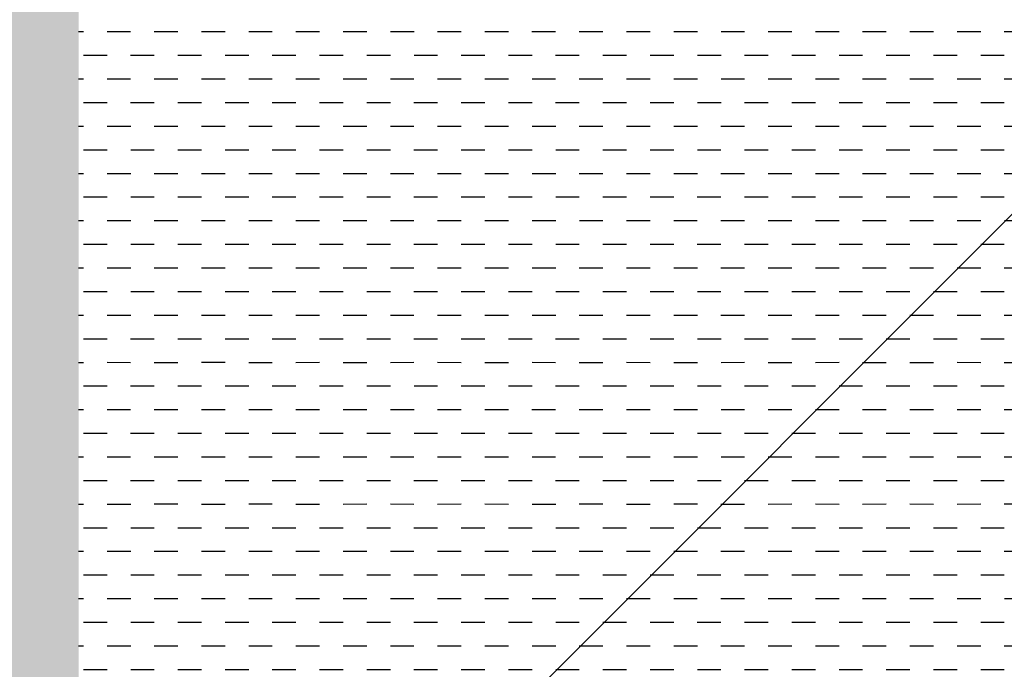
# Model space of a CAD drawing. Units: millimetres. Extents: x -470797 to -150267, y -132146 to -30428.
# Drawn here: x -153404 to -153399, y -59759 to -59756 of the extents above; entities that cross this region are included whole.
import ezdxf

# ---------------------------------------------------------------- set-up
doc = ezdxf.new("R2010")
doc.units = ezdxf.units.MM
doc.layers.add('DUZ6', color=4, linetype='Continuous')
doc.layers.add('SIH', color=7, linetype='Continuous')

# ---------------------------------------------------------------- blocks, each defined once
blk = doc.blocks.new('*X385')
at = {"color": 0, "extrusion": (0.57735, -0.57735, 0.57735)}
for p, q in [((-8.59506, 2.17453, 10.76959), (-8.59365, 2.17594, 10.76959)), ((-8.59302, 2.17249, 10.76551), (-8.59161, 2.1739, 10.76551)), ((-8.5986, 2.17099, 10.76959), (-8.59683, 2.17276, 10.76959)), ((-8.59581, 2.17174, 10.76755), (-8.59404, 2.17351, 10.76755)), ((-8.59377, 2.1697, 10.76347), (-8.592, 2.17147, 10.76347)), ((-8.59098, 2.17045, 10.76142), (-8.58957, 2.17185, 10.76142)), ((-8.59655, 2.16895, 10.76551), (-8.59479, 2.17072, 10.76551)), ((-8.59934, 2.16821, 10.76755), (-8.59757, 2.16997, 10.76755)), ((-8.59172, 2.16766, 10.75938), (-8.58996, 2.16943, 10.75938)), ((-8.58894, 2.16841, 10.75734), (-8.58753, 2.16981, 10.75734)), ((-8.60213, 2.16746, 10.76959), (-8.60036, 2.16923, 10.76959)), ((-8.59451, 2.16691, 10.76142), (-8.59275, 2.16868, 10.76142)), ((-8.5973, 2.16617, 10.76347), (-8.59553, 2.16793, 10.76347)), ((-8.58968, 2.16562, 10.7553), (-8.58792, 2.16739, 10.7553)), ((-8.58689, 2.16637, 10.75326), (-8.58549, 2.16777, 10.75326)), ((-8.60288, 2.16467, 10.76755), (-8.60111, 2.16644, 10.76755)), ((-8.60009, 2.16542, 10.76551), (-8.59832, 2.16719, 10.76551)), ((-8.59247, 2.16487, 10.75734), (-8.5907, 2.16664, 10.75734)), ((-8.60567, 2.16392, 10.76959), (-8.6039, 2.16569, 10.76959)), ((-8.59526, 2.16412, 10.75938), (-8.59349, 2.16589, 10.75938)), ((-8.58764, 2.16358, 10.75122), (-8.58587, 2.16534, 10.75122)), ((-8.58485, 2.16432, 10.74918), (-8.58345, 2.16573, 10.74918)), ((-8.60084, 2.16263, 10.76347), (-8.59907, 2.1644, 10.76347)), ((-8.59805, 2.16338, 10.76142), (-8.59628, 2.16514, 10.76142)), ((-8.59043, 2.16283, 10.75326), (-8.58866, 2.1646, 10.75326)), ((-8.60363, 2.16188, 10.76551), (-8.60186, 2.16365, 10.76551)), ((-8.59322, 2.16208, 10.7553), (-8.59145, 2.16385, 10.7553)), ((-8.5856, 2.16154, 10.74714), (-8.58383, 2.1633, 10.74714)), ((-8.58281, 2.16228, 10.7451), (-8.58141, 2.16369, 10.7451)), ((-8.6092, 2.16039, 10.76959), (-8.60743, 2.16216, 10.76959)), ((-8.60641, 2.16114, 10.76755), (-8.60465, 2.1629, 10.76755)), ((-8.5988, 2.16059, 10.75938), (-8.59703, 2.16236, 10.75938)), ((-8.59601, 2.16134, 10.75734), (-8.59424, 2.1631, 10.75734)), ((-8.58839, 2.16079, 10.74918), (-8.58662, 2.16256, 10.74918)), ((-8.60158, 2.15984, 10.76142), (-8.59982, 2.16161, 10.76142)), ((-8.59397, 2.15929, 10.75326), (-8.5922, 2.16106, 10.75326)), ((-8.59118, 2.16004, 10.75122), (-8.58941, 2.16181, 10.75122)), ((-8.58356, 2.15949, 10.74305), (-8.58179, 2.16126, 10.74305)), ((-8.58077, 2.16024, 10.74101), (-8.57936, 2.16165, 10.74101)), ((-8.60716, 2.15835, 10.76551), (-8.60539, 2.16011, 10.76551)), ((-8.60437, 2.15909, 10.76347), (-8.6026, 2.16086, 10.76347)), ((-8.59675, 2.15855, 10.7553), (-8.59499, 2.16031, 10.7553)), ((-8.58635, 2.15875, 10.7451), (-8.58458, 2.16051, 10.7451)), ((-8.60995, 2.1576, 10.76755), (-8.60818, 2.15937, 10.76755)), ((-8.59954, 2.1578, 10.75734), (-8.59777, 2.15957, 10.75734)), ((-8.59192, 2.15725, 10.74918), (-8.59016, 2.15902, 10.74918)), ((-8.58914, 2.158, 10.74714), (-8.58737, 2.15977, 10.74714)), ((-8.58152, 2.15745, 10.73897), (-8.57975, 2.15922, 10.73897)), ((-8.57873, 2.1582, 10.73693), (-8.57732, 2.15961, 10.73693)), ((-8.61274, 2.15685, 10.76959), (-8.61097, 2.15862, 10.76959)), ((-8.60512, 2.15631, 10.76142), (-8.60335, 2.15807, 10.76142)), ((-8.60233, 2.15705, 10.75938), (-8.60056, 2.15882, 10.75938)), ((-8.59471, 2.15651, 10.75122), (-8.59295, 2.15827, 10.75122)), ((-8.58431, 2.15671, 10.74101), (-8.58254, 2.15847, 10.74101)), ((-8.60791, 2.15556, 10.76347), (-8.60614, 2.15733, 10.76347)), ((-8.5975, 2.15576, 10.75326), (-8.59573, 2.15753, 10.75326)), ((-8.58988, 2.15521, 10.7451), (-8.58812, 2.15698, 10.7451)), ((-8.58709, 2.15596, 10.74305), (-8.58533, 2.15773, 10.74305)), ((-8.57948, 2.15541, 10.73489), (-8.57771, 2.15718, 10.73489)), ((-8.57669, 2.15616, 10.73285), (-8.57528, 2.15757, 10.73285)), ((-8.61348, 2.15406, 10.76755), (-8.61172, 2.15583, 10.76755)), ((-8.6107, 2.15481, 10.76551), (-8.60893, 2.15658, 10.76551)), ((-8.60308, 2.15426, 10.75734), (-8.60131, 2.15603, 10.75734)), ((-8.60029, 2.15501, 10.7553), (-8.59852, 2.15678, 10.7553)), ((-8.59267, 2.15446, 10.74714), (-8.5909, 2.15623, 10.74714)), ((-8.58227, 2.15466, 10.73693), (-8.5805, 2.15643, 10.73693)), ((-8.61627, 2.15332, 10.76959), (-8.61451, 2.15508, 10.76959)), ((-8.60587, 2.15352, 10.75938), (-8.6041, 2.15528, 10.75938)), ((-8.59546, 2.15372, 10.74918), (-8.59369, 2.15549, 10.74918)), ((-8.58784, 2.15317, 10.74101), (-8.58607, 2.15494, 10.74101)), ((-8.58505, 2.15392, 10.73897), (-8.58329, 2.15569, 10.73897)), ((-8.57744, 2.15337, 10.73081), (-8.57567, 2.15514, 10.73081)), ((-8.57465, 2.15412, 10.72877), (-8.57324, 2.15553, 10.72877)), ((-8.61144, 2.15202, 10.76347), (-8.60968, 2.15379, 10.76347)), ((-8.60865, 2.15277, 10.76142), (-8.60689, 2.15454, 10.76142)), ((-8.60104, 2.15222, 10.75326), (-8.59927, 2.15399, 10.75326)), ((-8.59825, 2.15297, 10.75122), (-8.59648, 2.15474, 10.75122)), ((-8.59063, 2.15242, 10.74305), (-8.58886, 2.15419, 10.74305)), ((-8.58022, 2.15262, 10.73285), (-8.57846, 2.15439, 10.73285)), ((-8.61423, 2.15128, 10.76551), (-8.61246, 2.15304, 10.76551)), ((-8.60383, 2.15148, 10.7553), (-8.60206, 2.15324, 10.7553)), ((-8.59621, 2.15093, 10.74714), (-8.59444, 2.1527, 10.74714)), ((-8.59342, 2.15168, 10.7451), (-8.59165, 2.15344, 10.7451)), ((-8.5858, 2.15113, 10.73693), (-8.58403, 2.1529, 10.73693)), ((-8.58301, 2.15188, 10.73489), (-8.58124, 2.15364, 10.73489)), ((-8.57539, 2.15133, 10.72672), (-8.57363, 2.1531, 10.72672)), ((-8.57261, 2.15208, 10.72468), (-8.5712, 2.15348, 10.72468)), ((-8.61702, 2.15053, 10.76755), (-8.61525, 2.1523, 10.76755)), ((-8.6094, 2.14998, 10.75938), (-8.60763, 2.15175, 10.75938)), ((-8.60661, 2.15073, 10.75734), (-8.60485, 2.1525, 10.75734)), ((-8.599, 2.15018, 10.74918), (-8.59723, 2.15195, 10.74918)), ((-8.58859, 2.15038, 10.73897), (-8.58682, 2.15215, 10.73897)), ((-8.57818, 2.15058, 10.72877), (-8.57642, 2.15235, 10.72877)), ((-8.61981, 2.14978, 10.76959), (-8.61804, 2.15155, 10.76959)), ((-8.61219, 2.14923, 10.76142), (-8.61042, 2.151, 10.76142)), ((-8.60178, 2.14943, 10.75122), (-8.60002, 2.1512, 10.75122)), ((-8.59417, 2.14889, 10.74305), (-8.5924, 2.15066, 10.74305)), ((-8.59138, 2.14963, 10.74101), (-8.58961, 2.1514, 10.74101)), ((-8.58376, 2.14909, 10.73285), (-8.58199, 2.15086, 10.73285)), ((-8.58097, 2.14984, 10.73081), (-8.5792, 2.1516, 10.73081)), ((-8.57335, 2.14929, 10.72264), (-8.57159, 2.15106, 10.72264)), ((-8.57056, 2.15004, 10.7206), (-8.56916, 2.15144, 10.7206)), ((-8.61498, 2.14849, 10.76347), (-8.61321, 2.15026, 10.76347)), ((-8.60736, 2.14794, 10.7553), (-8.60559, 2.14971, 10.7553)), ((-8.60457, 2.14869, 10.75326), (-8.6028, 2.15046, 10.75326)), ((-8.59695, 2.14814, 10.7451), (-8.59519, 2.14991, 10.7451)), ((-8.58655, 2.14834, 10.73489), (-8.58478, 2.15011, 10.73489)), ((-8.57893, 2.14779, 10.72672), (-8.57716, 2.14956, 10.72672)), ((-8.57614, 2.14854, 10.72468), (-8.57437, 2.15031, 10.72468)), ((-8.62056, 2.14699, 10.76755), (-8.61879, 2.14876, 10.76755)), ((-8.61777, 2.14774, 10.76551), (-8.616, 2.14951, 10.76551)), ((-8.61015, 2.14719, 10.75734), (-8.60838, 2.14896, 10.75734)), ((-8.59974, 2.14739, 10.74714), (-8.59798, 2.14916, 10.74714)), ((-8.59212, 2.14685, 10.73897), (-8.59036, 2.14861, 10.73897)), ((-8.58934, 2.14759, 10.73693), (-8.58757, 2.14936, 10.73693)), ((-8.58172, 2.14705, 10.72877), (-8.57995, 2.14881, 10.72877)), ((-8.57131, 2.14725, 10.71856), (-8.56954, 2.14901, 10.71856)), ((-8.56852, 2.14799, 10.71652), (-8.56712, 2.1494, 10.71652)), ((-8.62334, 2.14625, 10.76959), (-8.62158, 2.14801, 10.76959)), ((-8.61294, 2.14645, 10.75938), (-8.61117, 2.14821, 10.75938)), ((-8.60532, 2.1459, 10.75122), (-8.60355, 2.14767, 10.75122)), ((-8.60253, 2.14665, 10.74918), (-8.60076, 2.14841, 10.74918)), ((-8.59491, 2.1461, 10.74101), (-8.59315, 2.14787, 10.74101)), ((-8.58451, 2.1463, 10.73081), (-8.58274, 2.14807, 10.73081)), ((-8.57689, 2.14575, 10.72264), (-8.57512, 2.14752, 10.72264)), ((-8.5741, 2.1465, 10.7206), (-8.57233, 2.14827, 10.7206)), ((-8.61851, 2.14495, 10.76347), (-8.61675, 2.14672, 10.76347)), ((-8.61573, 2.1457, 10.76142), (-8.61396, 2.14747, 10.76142)), ((-8.60811, 2.14515, 10.75326), (-8.60634, 2.14692, 10.75326)), ((-8.5977, 2.14535, 10.74305), (-8.59593, 2.14712, 10.74305)), ((-8.59008, 2.14481, 10.73489), (-8.58832, 2.14657, 10.73489)), ((-8.5873, 2.14555, 10.73285), (-8.58553, 2.14732, 10.73285)), ((-8.57968, 2.14501, 10.72468), (-8.57791, 2.14677, 10.72468)), ((-8.56927, 2.14521, 10.71448), (-8.5675, 2.14697, 10.71448)), ((-8.6213, 2.1442, 10.76551), (-8.61954, 2.14597, 10.76551)), ((-8.61368, 2.14366, 10.75734), (-8.61192, 2.14543, 10.75734)), ((-8.6109, 2.1444, 10.7553), (-8.60913, 2.14617, 10.7553)), ((-8.60328, 2.14386, 10.74714), (-8.60151, 2.14563, 10.74714)), ((-8.60049, 2.14461, 10.7451), (-8.59872, 2.14637, 10.7451)), ((-8.59287, 2.14406, 10.73693), (-8.5911, 2.14583, 10.73693)), ((-8.58247, 2.14426, 10.72672), (-8.5807, 2.14603, 10.72672)), ((-8.57485, 2.14371, 10.71856), (-8.57308, 2.14548, 10.71856)), ((-8.57206, 2.14446, 10.71652), (-8.57029, 2.14623, 10.71652)), ((-8.62688, 2.14271, 10.76959), (-8.62511, 2.14448, 10.76959)), ((-8.62409, 2.14346, 10.76755), (-8.62232, 2.14523, 10.76755)), ((-8.61647, 2.14291, 10.75938), (-8.61471, 2.14468, 10.75938)), ((-8.60607, 2.14311, 10.74918), (-8.6043, 2.14488, 10.74918)), ((-8.59566, 2.14331, 10.73897), (-8.59389, 2.14508, 10.73897)), ((-8.58804, 2.14276, 10.73081), (-8.58627, 2.14453, 10.73081)), ((-8.58525, 2.14351, 10.72877), (-8.58349, 2.14528, 10.72877)), ((-8.57764, 2.14296, 10.7206), (-8.57587, 2.14473, 10.7206)), ((-8.61926, 2.14216, 10.76142), (-8.61749, 2.14393, 10.76142)), ((-8.61164, 2.14162, 10.75326), (-8.60988, 2.14338, 10.75326)), ((-8.60886, 2.14236, 10.75122), (-8.60709, 2.14413, 10.75122)), ((-8.60124, 2.14182, 10.74305), (-8.59947, 2.14358, 10.74305)), ((-8.59845, 2.14256, 10.74101), (-8.59668, 2.14433, 10.74101)), ((-8.59083, 2.14202, 10.73285), (-8.58906, 2.14378, 10.73285)), ((-8.58042, 2.14222, 10.72264), (-8.57866, 2.14398, 10.72264)), ((-8.57281, 2.14167, 10.71448), (-8.57104, 2.14344, 10.71448)), ((-8.62484, 2.14067, 10.76551), (-8.62307, 2.14244, 10.76551)), ((-8.62205, 2.14142, 10.76347), (-8.62028, 2.14318, 10.76347)), ((-8.61443, 2.14087, 10.7553), (-8.61266, 2.14264, 10.7553)), ((-8.60403, 2.14107, 10.7451), (-8.60226, 2.14284, 10.7451)), ((-8.59641, 2.14052, 10.73693), (-8.59464, 2.14229, 10.73693)), ((-8.59362, 2.14127, 10.73489), (-8.59185, 2.14304, 10.73489)), ((-8.586, 2.14072, 10.72672), (-8.58423, 2.14249, 10.72672)), ((-8.58321, 2.14147, 10.72468), (-8.58144, 2.14324, 10.72468)), ((-8.57559, 2.14092, 10.71652), (-8.57383, 2.14269, 10.71652)), ((-8.62763, 2.13992, 10.76755), (-8.62586, 2.14169, 10.76755)), ((-8.61722, 2.14012, 10.75734), (-8.61545, 2.14189, 10.75734)), ((-8.6096, 2.13958, 10.74918), (-8.60783, 2.14134, 10.74918)), ((-8.60681, 2.14032, 10.74714), (-8.60505, 2.14209, 10.74714)), ((-8.5992, 2.13978, 10.73897), (-8.59743, 2.14154, 10.73897)), ((-8.58879, 2.13998, 10.72877), (-8.58702, 2.14174, 10.72877)), ((-8.57838, 2.14018, 10.71856), (-8.57662, 2.14194, 10.71856)), ((-8.63042, 2.13917, 10.76959), (-8.62865, 2.14094, 10.76959)), ((-8.6228, 2.13863, 10.76142), (-8.62103, 2.1404, 10.76142)), ((-8.62001, 2.13938, 10.75938), (-8.61824, 2.14114, 10.75938)), ((-8.61239, 2.13883, 10.75122), (-8.61062, 2.1406, 10.75122)), ((-8.60198, 2.13903, 10.74101), (-8.60022, 2.1408, 10.74101)), ((-8.59437, 2.13848, 10.73285), (-8.5926, 2.14025, 10.73285)), ((-8.59158, 2.13923, 10.73081), (-8.58981, 2.141, 10.73081)), ((-8.58396, 2.13868, 10.72264), (-8.58219, 2.14045, 10.72264)), ((-8.58117, 2.13943, 10.7206), (-8.5794, 2.1412, 10.7206)), ((-8.62559, 2.13788, 10.76347), (-8.62382, 2.13965, 10.76347)), ((-8.61518, 2.13808, 10.75326), (-8.61341, 2.13985, 10.75326)), ((-8.60756, 2.13753, 10.7451), (-8.60579, 2.1393, 10.7451)), ((-8.60477, 2.13828, 10.74305), (-8.603, 2.14005, 10.74305)), ((-8.59715, 2.13773, 10.73489), (-8.59539, 2.1395, 10.73489)), ((-8.58675, 2.13793, 10.72468), (-8.58498, 2.1397, 10.72468)), ((-8.57913, 2.13739, 10.71652), (-8.57736, 2.13916, 10.71652)), ((-8.57634, 2.13813, 10.71448), (-8.57457, 2.1399, 10.71448)), ((-8.63116, 2.13639, 10.76755), (-8.62939, 2.13815, 10.76755)), ((-8.62837, 2.13713, 10.76551), (-8.62661, 2.1389, 10.76551)), ((-8.62076, 2.13659, 10.75734), (-8.61899, 2.13835, 10.75734)), ((-8.61797, 2.13733, 10.7553), (-8.6162, 2.1391, 10.7553)), ((-8.61035, 2.13679, 10.74714), (-8.60858, 2.13855, 10.74714)), ((-8.59994, 2.13699, 10.73693), (-8.59818, 2.13875, 10.73693)), ((-8.59232, 2.13644, 10.72877), (-8.59056, 2.13821, 10.72877)), ((-8.58954, 2.13719, 10.72672), (-8.58777, 2.13895, 10.72672)), ((-8.58192, 2.13664, 10.71856), (-8.58015, 2.13841, 10.71856)), ((-8.63395, 2.13564, 10.76959), (-8.63218, 2.13741, 10.76959)), ((-8.62354, 2.13584, 10.75938), (-8.62178, 2.13761, 10.75938)), ((-8.61593, 2.13529, 10.75122), (-8.61416, 2.13706, 10.75122)), ((-8.61314, 2.13604, 10.74918), (-8.61137, 2.13781, 10.74918)), ((-8.60552, 2.13549, 10.74101), (-8.60375, 2.13726, 10.74101)), ((-8.60273, 2.13624, 10.73897), (-8.60096, 2.13801, 10.73897)), ((-8.59511, 2.13569, 10.73081), (-8.59335, 2.13746, 10.73081)), ((-8.58471, 2.13589, 10.7206), (-8.58294, 2.13766, 10.7206)), ((-8.62912, 2.13435, 10.76347), (-8.62735, 2.13611, 10.76347)), ((-8.62633, 2.13509, 10.76142), (-8.62456, 2.13686, 10.76142)), ((-8.61871, 2.13455, 10.75326), (-8.61695, 2.13631, 10.75326)), ((-8.60831, 2.13475, 10.74305), (-8.60654, 2.13651, 10.74305)), ((-8.5979, 2.13495, 10.73285), (-8.59613, 2.13671, 10.73285)), ((-8.59028, 2.1344, 10.72468), (-8.58852, 2.13617, 10.72468)), ((-8.5875, 2.13515, 10.72264), (-8.58573, 2.13691, 10.72264)), ((-8.57988, 2.1346, 10.71448), (-8.57811, 2.13637, 10.71448)), ((-8.63191, 2.1336, 10.76551), (-8.63014, 2.13537, 10.76551)), ((-8.6215, 2.1338, 10.7553), (-8.61974, 2.13557, 10.7553)), ((-8.61388, 2.13325, 10.74714), (-8.61212, 2.13502, 10.74714)), ((-8.6111, 2.134, 10.7451), (-8.60933, 2.13577, 10.7451)), ((-8.60348, 2.13345, 10.73693), (-8.60171, 2.13522, 10.73693)), ((-8.60069, 2.1342, 10.73489), (-8.59892, 2.13597, 10.73489)), ((-8.59307, 2.13365, 10.72672), (-8.5913, 2.13542, 10.72672)), ((-8.58267, 2.13385, 10.71652), (-8.5809, 2.13562, 10.71652)), ((-8.6347, 2.13285, 10.76755), (-8.63293, 2.13462, 10.76755)), ((-8.62708, 2.1323, 10.75938), (-8.62531, 2.13407, 10.75938)), ((-8.62429, 2.13305, 10.75734), (-8.62252, 2.13482, 10.75734)), ((-8.61667, 2.1325, 10.74918), (-8.61491, 2.13427, 10.74918)), ((-8.60627, 2.1327, 10.73897), (-8.6045, 2.13447, 10.73897)), ((-8.59865, 2.13216, 10.73081), (-8.59688, 2.13393, 10.73081)), ((-8.59586, 2.1329, 10.72877), (-8.59409, 2.13467, 10.72877)), ((-8.58824, 2.13236, 10.7206), (-8.58647, 2.13413, 10.7206)), ((-8.58545, 2.1331, 10.71856), (-8.58369, 2.13487, 10.71856)), ((-8.63749, 2.1321, 10.76959), (-8.63572, 2.13387, 10.76959)), ((-8.62987, 2.13156, 10.76142), (-8.6281, 2.13332, 10.76142)), ((-8.61946, 2.13176, 10.75122), (-8.61769, 2.13352, 10.75122)), ((-8.61184, 2.13121, 10.74305), (-8.61008, 2.13298, 10.74305)), ((-8.60906, 2.13196, 10.74101), (-8.60729, 2.13372, 10.74101)), ((-8.60144, 2.13141, 10.73285), (-8.59967, 2.13318, 10.73285)), ((-8.59103, 2.13161, 10.72264), (-8.58926, 2.13338, 10.72264)), ((-8.63266, 2.13081, 10.76347), (-8.63089, 2.13258, 10.76347)), ((-8.62504, 2.13026, 10.7553), (-8.62327, 2.13203, 10.7553)), ((-8.62225, 2.13101, 10.75326), (-8.62048, 2.13278, 10.75326)), ((-8.61463, 2.13046, 10.7451), (-8.61286, 2.13223, 10.7451)), ((-8.60423, 2.13066, 10.73489), (-8.60246, 2.13243, 10.73489)), ((-8.59661, 2.13012, 10.72672), (-8.59484, 2.13188, 10.72672)), ((-8.59382, 2.13086, 10.72468), (-8.59205, 2.13263, 10.72468)), ((-8.5862, 2.13032, 10.71652), (-8.58443, 2.13208, 10.71652)), ((-8.58341, 2.13106, 10.71448), (-8.58165, 2.13283, 10.71448)), ((-8.63823, 2.12932, 10.76755), (-8.63647, 2.13108, 10.76755)), ((-8.63544, 2.13006, 10.76551), (-8.63368, 2.13183, 10.76551)), ((-8.62783, 2.12952, 10.75734), (-8.62606, 2.13128, 10.75734)), ((-8.61742, 2.12972, 10.74714), (-8.61565, 2.13148, 10.74714)), ((-8.6098, 2.12917, 10.73897), (-8.60803, 2.13094, 10.73897)), ((-8.60701, 2.12992, 10.73693), (-8.60525, 2.13168, 10.73693)), ((-8.5994, 2.12937, 10.72877), (-8.59763, 2.13114, 10.72877)), ((-8.58899, 2.12957, 10.71856), (-8.58722, 2.13134, 10.71856)), ((-8.64102, 2.12857, 10.76959), (-8.63925, 2.13034, 10.76959)), ((-8.6334, 2.12802, 10.76142), (-8.63164, 2.12979, 10.76142)), ((-8.63062, 2.12877, 10.75938), (-8.62885, 2.13054, 10.75938)), ((-8.623, 2.12822, 10.75122), (-8.62123, 2.12999, 10.75122)), ((-8.62021, 2.12897, 10.74918), (-8.61844, 2.13074, 10.74918)), ((-8.61259, 2.12842, 10.74101), (-8.61082, 2.13019, 10.74101)), ((-8.60218, 2.12862, 10.73081), (-8.60042, 2.13039, 10.73081)), ((-8.59457, 2.12807, 10.72264), (-8.5928, 2.12984, 10.72264)), ((-8.59178, 2.12882, 10.7206), (-8.59001, 2.13059, 10.7206)), ((-8.63619, 2.12727, 10.76347), (-8.63442, 2.12904, 10.76347)), ((-8.62579, 2.12747, 10.75326), (-8.62402, 2.12924, 10.75326)), ((-8.61538, 2.12767, 10.74305), (-8.61361, 2.12944, 10.74305)), ((-8.60776, 2.12713, 10.73489), (-8.60599, 2.1289, 10.73489)), ((-8.60497, 2.12787, 10.73285), (-8.60321, 2.12964, 10.73285)), ((-8.59735, 2.12733, 10.72468), (-8.59559, 2.1291, 10.72468)), ((-8.58695, 2.12753, 10.71448), (-8.58518, 2.1293, 10.71448)), ((-8.63898, 2.12653, 10.76551), (-8.63721, 2.12829, 10.76551)), ((-8.63136, 2.12598, 10.75734), (-8.62959, 2.12775, 10.75734)), ((-8.62857, 2.12673, 10.7553), (-8.62681, 2.12849, 10.7553)), ((-8.62096, 2.12618, 10.74714), (-8.61919, 2.12795, 10.74714)), ((-8.61817, 2.12693, 10.7451), (-8.6164, 2.1287, 10.7451)), ((-8.61055, 2.12638, 10.73693), (-8.60878, 2.12815, 10.73693)), ((-8.60014, 2.12658, 10.72672), (-8.59838, 2.12835, 10.72672)), ((-8.59253, 2.12603, 10.71856), (-8.59076, 2.1278, 10.71856)), ((-8.58974, 2.12678, 10.71652), (-8.58797, 2.12855, 10.71652)), ((-8.64456, 2.12503, 10.76959), (-8.64279, 2.1268, 10.76959)), ((-8.64177, 2.12578, 10.76755), (-8.64, 2.12755, 10.76755)), ((-8.63415, 2.12523, 10.75938), (-8.63238, 2.127, 10.75938)), ((-8.62374, 2.12543, 10.74918), (-8.62198, 2.1272, 10.74918)), ((-8.61613, 2.12489, 10.74101), (-8.61436, 2.12665, 10.74101)), ((-8.61334, 2.12563, 10.73897), (-8.61157, 2.1274, 10.73897)), ((-8.60572, 2.12509, 10.73081), (-8.60395, 2.12685, 10.73081)), ((-8.60293, 2.12583, 10.72877), (-8.60116, 2.1276, 10.72877)), ((-8.59531, 2.12529, 10.7206), (-8.59355, 2.12705, 10.7206)), ((-8.63694, 2.12449, 10.76142), (-8.63517, 2.12625, 10.76142)), ((-8.62932, 2.12394, 10.75326), (-8.62755, 2.12571, 10.75326)), ((-8.62653, 2.12469, 10.75122), (-8.62477, 2.12645, 10.75122)), ((-8.61891, 2.12414, 10.74305), (-8.61715, 2.12591, 10.74305)), ((-8.60851, 2.12434, 10.73285), (-8.60674, 2.12611, 10.73285)), ((-8.5981, 2.12454, 10.72264), (-8.59633, 2.12631, 10.72264)), ((-8.59048, 2.12399, 10.71448), (-8.58872, 2.12576, 10.71448)), ((-8.64252, 2.12299, 10.76551), (-8.64075, 2.12476, 10.76551)), ((-8.63973, 2.12374, 10.76347), (-8.63796, 2.12551, 10.76347)), ((-8.63211, 2.12319, 10.7553), (-8.63034, 2.12496, 10.7553)), ((-8.6217, 2.12339, 10.7451), (-8.61994, 2.12516, 10.7451)), ((-8.61409, 2.12284, 10.73693), (-8.61232, 2.12461, 10.73693)), ((-8.6113, 2.12359, 10.73489), (-8.60953, 2.12536, 10.73489)), ((-8.60368, 2.12305, 10.72672), (-8.60191, 2.12481, 10.72672)), ((-8.60089, 2.12379, 10.72468), (-8.59912, 2.12556, 10.72468)), ((-8.59327, 2.12325, 10.71652), (-8.5915, 2.12501, 10.71652)), ((-8.6453, 2.12224, 10.76755), (-8.64354, 2.12401, 10.76755)), ((-8.6349, 2.12244, 10.75734), (-8.63313, 2.12421, 10.75734)), ((-8.62728, 2.1219, 10.74918), (-8.62551, 2.12367, 10.74918)), ((-8.62449, 2.12264, 10.74714), (-8.62272, 2.12441, 10.74714)), ((-8.61687, 2.1221, 10.73897), (-8.61511, 2.12387, 10.73897)), ((-8.60647, 2.1223, 10.72877), (-8.6047, 2.12407, 10.72877)), ((-8.59885, 2.12175, 10.7206), (-8.59708, 2.12352, 10.7206)), ((-8.59606, 2.1225, 10.71856), (-8.59429, 2.12427, 10.71856)), ((-8.64809, 2.1215, 10.76959), (-8.64632, 2.12326, 10.76959)), ((-8.64047, 2.12095, 10.76142), (-8.63871, 2.12272, 10.76142)), ((-8.63769, 2.1217, 10.75938), (-8.63592, 2.12347, 10.75938)), ((-8.63007, 2.12115, 10.75122), (-8.6283, 2.12292, 10.75122)), ((-8.61966, 2.12135, 10.74101), (-8.61789, 2.12312, 10.74101)), ((-8.61204, 2.1208, 10.73285), (-8.61028, 2.12257, 10.73285)), ((-8.60926, 2.12155, 10.73081), (-8.60749, 2.12332, 10.73081)), ((-8.60164, 2.121, 10.72264), (-8.59987, 2.12277, 10.72264)), ((-8.64326, 2.1202, 10.76347), (-8.6415, 2.12197, 10.76347)), ((-8.63565, 2.11966, 10.7553), (-8.63388, 2.12142, 10.7553)), ((-8.63286, 2.1204, 10.75326), (-8.63109, 2.12217, 10.75326)), ((-8.62524, 2.11986, 10.7451), (-8.62347, 2.12162, 10.7451)), ((-8.62245, 2.1206, 10.74305), (-8.62068, 2.12237, 10.74305)), ((-8.61483, 2.12006, 10.73489), (-8.61306, 2.12182, 10.73489)), ((-8.60443, 2.12026, 10.72468), (-8.60266, 2.12202, 10.72468)), ((-8.59681, 2.11971, 10.71652), (-8.59504, 2.12148, 10.71652)), ((-8.59402, 2.12046, 10.71448), (-8.59225, 2.12222, 10.71448)), ((-8.64884, 2.11871, 10.76755), (-8.64707, 2.12048, 10.76755)), ((-8.64605, 2.11946, 10.76551), (-8.64428, 2.12122, 10.76551)), ((-8.63843, 2.11891, 10.75734), (-8.63667, 2.12068, 10.75734)), ((-8.62803, 2.11911, 10.74714), (-8.62626, 2.12088, 10.74714)), ((-8.61762, 2.11931, 10.73693), (-8.61585, 2.12108, 10.73693)), ((-8.61, 2.11876, 10.72877), (-8.60823, 2.12053, 10.72877)), ((-8.60721, 2.11951, 10.72672), (-8.60545, 2.12128, 10.72672)), ((-8.5996, 2.11896, 10.71856), (-8.59783, 2.12073, 10.71856)), ((-8.65163, 2.11796, 10.76959), (-8.64986, 2.11973, 10.76959)), ((-8.64122, 2.11816, 10.75938), (-8.63945, 2.11993, 10.75938)), ((-8.6336, 2.11761, 10.75122), (-8.63184, 2.11938, 10.75122)), ((-8.63082, 2.11836, 10.74918), (-8.62905, 2.12013, 10.74918)), ((-8.6232, 2.11782, 10.74101), (-8.62143, 2.11958, 10.74101)), ((-8.62041, 2.11856, 10.73897), (-8.61864, 2.12033, 10.73897)), ((-8.61279, 2.11802, 10.73081), (-8.61102, 2.11978, 10.73081)), ((-8.60238, 2.11822, 10.7206), (-8.60062, 2.11998, 10.7206)), ((-8.6468, 2.11667, 10.76347), (-8.64503, 2.11844, 10.76347)), ((-8.64401, 2.11741, 10.76142), (-8.64224, 2.11918, 10.76142)), ((-8.63639, 2.11687, 10.75326), (-8.63462, 2.11864, 10.75326)), ((-8.62599, 2.11707, 10.74305), (-8.62422, 2.11884, 10.74305)), ((-8.61837, 2.11652, 10.73489), (-8.6166, 2.11829, 10.73489)), ((-8.61558, 2.11727, 10.73285), (-8.61381, 2.11904, 10.73285)), ((-8.60796, 2.11672, 10.72468), (-8.60619, 2.11849, 10.72468)), ((-8.60517, 2.11747, 10.72264), (-8.60341, 2.11924, 10.72264)), ((-8.59756, 2.11692, 10.71448), (-8.59579, 2.11869, 10.71448)), ((-8.64959, 2.11592, 10.76551), (-8.64782, 2.11769, 10.76551)), ((-8.63918, 2.11612, 10.7553), (-8.63741, 2.11789, 10.7553)), ((-8.63156, 2.11557, 10.74714), (-8.62979, 2.11734, 10.74714)), ((-8.62877, 2.11632, 10.7451), (-8.62701, 2.11809, 10.7451)), ((-8.62116, 2.11577, 10.73693), (-8.61939, 2.11754, 10.73693)), ((-8.61075, 2.11597, 10.72672), (-8.60898, 2.11774, 10.72672)), ((-8.60034, 2.11617, 10.71652), (-8.59858, 2.11794, 10.71652)), ((-8.65238, 2.11517, 10.76755), (-8.65061, 2.11694, 10.76755)), ((-8.64476, 2.11463, 10.75938), (-8.64299, 2.11639, 10.75938)), ((-8.64197, 2.11537, 10.75734), (-8.6402, 2.11714, 10.75734)), ((-8.63435, 2.11483, 10.74918), (-8.63258, 2.11659, 10.74918)), ((-8.62394, 2.11503, 10.73897), (-8.62218, 2.11679, 10.73897)), ((-8.61633, 2.11448, 10.73081), (-8.61456, 2.11625, 10.73081)), ((-8.61354, 2.11523, 10.72877), (-8.61177, 2.11699, 10.72877)), ((-8.60592, 2.11468, 10.7206), (-8.60415, 2.11645, 10.7206)), ((-8.60313, 2.11543, 10.71856), (-8.60136, 2.11719, 10.71856)), ((-8.65516, 2.11443, 10.76959), (-8.6534, 2.11619, 10.76959)), ((-8.64755, 2.11388, 10.76142), (-8.64578, 2.11565, 10.76142)), ((-8.63714, 2.11408, 10.75122), (-8.63537, 2.11585, 10.75122)), ((-8.62952, 2.11353, 10.74305), (-8.62775, 2.1153, 10.74305)), ((-8.62673, 2.11428, 10.74101), (-8.62497, 2.11605, 10.74101)), ((-8.61911, 2.11373, 10.73285), (-8.61735, 2.1155, 10.73285)), ((-8.60871, 2.11393, 10.72264), (-8.60694, 2.1157, 10.72264)), ((-8.65312, 2.11238, 10.76551), (-8.65135, 2.11415, 10.76551)), ((-8.65033, 2.11313, 10.76347), (-8.64857, 2.1149, 10.76347)), ((-8.64272, 2.11259, 10.7553), (-8.64095, 2.11435, 10.7553)), ((-8.63993, 2.11333, 10.75326), (-8.63816, 2.1151, 10.75326)), ((-8.63231, 2.11279, 10.7451), (-8.63054, 2.11455, 10.7451)), ((-8.6219, 2.11299, 10.73489), (-8.62014, 2.11475, 10.73489)), ((-8.61429, 2.11244, 10.72672), (-8.61252, 2.11421, 10.72672)), ((-8.6115, 2.11319, 10.72468), (-8.60973, 2.11495, 10.72468)), ((-8.60388, 2.11264, 10.71652), (-8.60211, 2.11441, 10.71652)), ((-8.60109, 2.11339, 10.71448), (-8.59932, 2.11515, 10.71448)), ((-8.65591, 2.11164, 10.76755), (-8.65414, 2.11341, 10.76755)), ((-8.6455, 2.11184, 10.75734), (-8.64374, 2.11361, 10.75734)), ((-8.6351, 2.11204, 10.74714), (-8.63333, 2.11381, 10.74714)), ((-8.62748, 2.11149, 10.73897), (-8.62571, 2.11326, 10.73897)), ((-8.62469, 2.11224, 10.73693), (-8.62292, 2.11401, 10.73693)), ((-8.61707, 2.11169, 10.72877), (-8.61531, 2.11346, 10.72877)), ((-8.60667, 2.11189, 10.71856), (-8.6049, 2.11366, 10.71856)), ((-8.6587, 2.11089, 10.76959), (-8.65693, 2.11266, 10.76959)), ((-8.65108, 2.11034, 10.76142), (-8.64931, 2.11211, 10.76142)), ((-8.64829, 2.11109, 10.75938), (-8.64653, 2.11286, 10.75938)), ((-8.64067, 2.11054, 10.75122), (-8.63891, 2.11231, 10.75122)), ((-8.63789, 2.11129, 10.74918), (-8.63612, 2.11306, 10.74918)), ((-8.63027, 2.11074, 10.74101), (-8.6285, 2.11251, 10.74101)), ((-8.61986, 2.11094, 10.73081), (-8.61809, 2.11271, 10.73081)), ((-8.61224, 2.1104, 10.72264), (-8.61048, 2.11217, 10.72264)), ((-8.60946, 2.11114, 10.7206), (-8.60769, 2.11291, 10.7206)), ((-8.65387, 2.1096, 10.76347), (-8.6521, 2.11136, 10.76347)), ((-8.64346, 2.1098, 10.75326), (-8.6417, 2.11156, 10.75326)), ((-8.63585, 2.10925, 10.7451), (-8.63408, 2.11102, 10.7451)), ((-8.63306, 2.11, 10.74305), (-8.63129, 2.11176, 10.74305)), ((-8.62544, 2.10945, 10.73489), (-8.62367, 2.11122, 10.73489)), ((-8.62265, 2.1102, 10.73285), (-8.62088, 2.11196, 10.73285)), ((-8.61503, 2.10965, 10.72468), (-8.61326, 2.11142, 10.72468)), ((-8.60463, 2.10985, 10.71448), (-8.60286, 2.11162, 10.71448)), ((-8.65666, 2.10885, 10.76551), (-8.65489, 2.11062, 10.76551)), ((-8.64904, 2.1083, 10.75734), (-8.64727, 2.11007, 10.75734)), ((-8.64625, 2.10905, 10.7553), (-8.64448, 2.11082, 10.7553)), ((-8.63863, 2.1085, 10.74714), (-8.63687, 2.11027, 10.74714)), ((-8.62823, 2.1087, 10.73693), (-8.62646, 2.11047, 10.73693)), ((-8.61782, 2.1089, 10.72672), (-8.61605, 2.11067, 10.72672)), ((-8.6102, 2.10836, 10.71856), (-8.60844, 2.11012, 10.71856)), ((-8.60741, 2.1091, 10.71652), (-8.60565, 2.11087, 10.71652)), ((-8.66223, 2.10736, 10.76959), (-8.66047, 2.10912, 10.76959)), ((-8.65945, 2.1081, 10.76755), (-8.65768, 2.10987, 10.76755)), ((-8.65183, 2.10756, 10.75938), (-8.65006, 2.10932, 10.75938)), ((-8.64142, 2.10776, 10.74918), (-8.63965, 2.10952, 10.74918)), ((-8.6338, 2.10721, 10.74101), (-8.63204, 2.10898, 10.74101)), ((-8.63102, 2.10796, 10.73897), (-8.62925, 2.10972, 10.73897)), ((-8.6234, 2.10741, 10.73081), (-8.62163, 2.10918, 10.73081)), ((-8.62061, 2.10816, 10.72877), (-8.61884, 2.10992, 10.72877)), ((-8.61299, 2.10761, 10.7206), (-8.61122, 2.10938, 10.7206)), ((-8.65462, 2.10681, 10.76142), (-8.65285, 2.10858, 10.76142)), ((-8.647, 2.10626, 10.75326), (-8.64523, 2.10803, 10.75326)), ((-8.64421, 2.10701, 10.75122), (-8.64244, 2.10878, 10.75122)), ((-8.63659, 2.10646, 10.74305), (-8.63482, 2.10823, 10.74305)), ((-8.62619, 2.10666, 10.73285), (-8.62442, 2.10843, 10.73285)), ((-8.61857, 2.10611, 10.72468), (-8.6168, 2.10788, 10.72468)), ((-8.61578, 2.10686, 10.72264), (-8.61401, 2.10863, 10.72264)), ((-8.60816, 2.10631, 10.71448), (-8.60639, 2.10808, 10.71448)), ((-8.66019, 2.10531, 10.76551), (-8.65843, 2.10708, 10.76551)), ((-8.65741, 2.10606, 10.76347), (-8.65564, 2.10783, 10.76347)), ((-8.64979, 2.10551, 10.7553), (-8.64802, 2.10728, 10.7553)), ((-8.63938, 2.10571, 10.7451), (-8.63761, 2.10748, 10.7451)), ((-8.63176, 2.10517, 10.73693), (-8.63, 2.10693, 10.73693)), ((-8.62897, 2.10591, 10.73489), (-8.62721, 2.10768, 10.73489)), ((-8.62136, 2.10537, 10.72672), (-8.61959, 2.10714, 10.72672)), ((-8.61095, 2.10557, 10.71652), (-8.60918, 2.10734, 10.71652)), ((-8.66298, 2.10457, 10.76755), (-8.66121, 2.10633, 10.76755)), ((-8.65536, 2.10402, 10.75938), (-8.6536, 2.10579, 10.75938)), ((-8.65258, 2.10477, 10.75734), (-8.65081, 2.10653, 10.75734)), ((-8.64496, 2.10422, 10.74918), (-8.64319, 2.10599, 10.74918)), ((-8.64217, 2.10497, 10.74714), (-8.6404, 2.10673, 10.74714)), ((-8.63455, 2.10442, 10.73897), (-8.63278, 2.10619, 10.73897)), ((-8.62414, 2.10462, 10.72877), (-8.62238, 2.10639, 10.72877)), ((-8.61653, 2.10407, 10.7206), (-8.61476, 2.10584, 10.7206)), ((-8.61374, 2.10482, 10.71856), (-8.61197, 2.10659, 10.71856)), ((-8.66436, 2.10523, 10.76959), (-8.664, 2.10559, 10.76959)), ((-8.65815, 2.10327, 10.76142), (-8.65638, 2.10504, 10.76142)), ((-8.64775, 2.10347, 10.75122), (-8.64598, 2.10524, 10.75122)), ((-8.63734, 2.10367, 10.74101), (-8.63557, 2.10544, 10.74101)), ((-8.62972, 2.10313, 10.73285), (-8.62795, 2.10489, 10.73285)), ((-8.62693, 2.10387, 10.73081), (-8.62517, 2.10564, 10.73081)), ((-8.61932, 2.10333, 10.72264), (-8.61755, 2.10509, 10.72264)), ((-8.66094, 2.10253, 10.76347), (-8.65917, 2.10429, 10.76347)), ((-8.65332, 2.10198, 10.7553), (-8.65156, 2.10375, 10.7553)), ((-8.65053, 2.10273, 10.75326), (-8.64877, 2.10449, 10.75326)), ((-8.64292, 2.10218, 10.7451), (-8.64115, 2.10395, 10.7451)), ((-8.64013, 2.10293, 10.74305), (-8.63836, 2.10469, 10.74305)), ((-8.63251, 2.10238, 10.73489), (-8.63074, 2.10415, 10.73489)), ((-8.6221, 2.10258, 10.72468), (-8.62034, 2.10435, 10.72468)), ((-8.61449, 2.10203, 10.71652), (-8.61272, 2.1038, 10.71652)), ((-8.6117, 2.10278, 10.71448), (-8.60993, 2.10455, 10.71448)), ((-8.66232, 2.10319, 10.76551), (-8.66196, 2.10355, 10.76551)), ((-8.65611, 2.10123, 10.75734), (-8.65434, 2.103, 10.75734)), ((-8.6457, 2.10143, 10.74714), (-8.64394, 2.1032, 10.74714)), ((-8.63809, 2.10088, 10.73897), (-8.63632, 2.10265, 10.73897)), ((-8.6353, 2.10163, 10.73693), (-8.63353, 2.1034, 10.73693)), ((-8.62768, 2.10108, 10.72877), (-8.62591, 2.10285, 10.72877)), ((-8.62489, 2.10183, 10.72672), (-8.62312, 2.1036, 10.72672)), ((-8.61727, 2.10128, 10.71856), (-8.61551, 2.10305, 10.71856)), ((-8.6589, 2.10048, 10.75938), (-8.65713, 2.10225, 10.75938)), ((-8.65128, 2.09994, 10.75122), (-8.64951, 2.1017, 10.75122)), ((-8.64849, 2.10068, 10.74918), (-8.64673, 2.10245, 10.74918)), ((-8.64088, 2.10014, 10.74101), (-8.63911, 2.10191, 10.74101)), ((-8.63047, 2.10034, 10.73081), (-8.6287, 2.10211, 10.73081)), ((-8.62006, 2.10054, 10.7206), (-8.61829, 2.10231, 10.7206)), ((-8.66028, 2.10114, 10.76142), (-8.65992, 2.1015, 10.76142)), ((-8.65407, 2.09919, 10.75326), (-8.6523, 2.10096, 10.75326)), ((-8.64366, 2.09939, 10.74305), (-8.6419, 2.10116, 10.74305)), ((-8.63605, 2.09884, 10.73489), (-8.63428, 2.10061, 10.73489)), ((-8.63326, 2.09959, 10.73285), (-8.63149, 2.10136, 10.73285)), ((-8.62564, 2.09904, 10.72468), (-8.62387, 2.10081, 10.72468)), ((-8.62285, 2.09979, 10.72264), (-8.62108, 2.10156, 10.72264)), ((-8.61523, 2.09924, 10.71448), (-8.61346, 2.10101, 10.71448)), ((-8.65686, 2.09844, 10.7553), (-8.65509, 2.10021, 10.7553)), ((-8.64924, 2.0979, 10.74714), (-8.64747, 2.09966, 10.74714)), ((-8.64645, 2.09864, 10.7451), (-8.64468, 2.10041, 10.7451)), ((-8.63883, 2.0981, 10.73693), (-8.63707, 2.09986, 10.73693)), ((-8.62843, 2.0983, 10.72672), (-8.62666, 2.10006, 10.72672)), ((-8.61802, 2.0985, 10.71652), (-8.61625, 2.10026, 10.71652)), ((-8.65824, 2.0991, 10.75734), (-8.65788, 2.09946, 10.75734)), ((-8.65203, 2.09715, 10.74918), (-8.65026, 2.09892, 10.74918)), ((-8.64162, 2.09735, 10.73897), (-8.63985, 2.09912, 10.73897)), ((-8.634, 2.0968, 10.73081), (-8.63224, 2.09857, 10.73081)), ((-8.63122, 2.09755, 10.72877), (-8.62945, 2.09932, 10.72877)), ((-8.6236, 2.097, 10.7206), (-8.62183, 2.09877, 10.7206)), ((-8.62081, 2.09775, 10.71856), (-8.61904, 2.09952, 10.71856)), ((-8.65482, 2.0964, 10.75122), (-8.65305, 2.09817, 10.75122)), ((-8.6472, 2.09585, 10.74305), (-8.64543, 2.09762, 10.74305)), ((-8.64441, 2.0966, 10.74101), (-8.64264, 2.09837, 10.74101)), ((-8.63679, 2.09605, 10.73285), (-8.63502, 2.09782, 10.73285)), ((-8.62639, 2.09626, 10.72264), (-8.62462, 2.09802, 10.72264)), ((-8.61877, 2.09571, 10.71448), (-8.617, 2.09748, 10.71448)), ((-8.6562, 2.09706, 10.75326), (-8.65584, 2.09742, 10.75326)), ((-8.64999, 2.09511, 10.7451), (-8.64822, 2.09688, 10.7451)), ((-8.63958, 2.09531, 10.73489), (-8.63781, 2.09708, 10.73489)), ((-8.63196, 2.09476, 10.72672), (-8.6302, 2.09653, 10.72672)), ((-8.62917, 2.09551, 10.72468), (-8.62741, 2.09728, 10.72468)), ((-8.62156, 2.09496, 10.71652), (-8.61979, 2.09673, 10.71652)), ((-8.65416, 2.09502, 10.74918), (-8.6538, 2.09538, 10.74918)), ((-8.65278, 2.09436, 10.74714), (-8.65101, 2.09613, 10.74714)), ((-8.64516, 2.09381, 10.73897), (-8.64339, 2.09558, 10.73897)), ((-8.64237, 2.09456, 10.73693), (-8.6406, 2.09633, 10.73693)), ((-8.63475, 2.09401, 10.72877), (-8.63298, 2.09578, 10.72877)), ((-8.62434, 2.09421, 10.71856), (-8.62258, 2.09598, 10.71856)), ((-8.64795, 2.09307, 10.74101), (-8.64618, 2.09483, 10.74101)), ((-8.63754, 2.09327, 10.73081), (-8.63577, 2.09503, 10.73081)), ((-8.62992, 2.09272, 10.72264), (-8.62815, 2.09449, 10.72264)), ((-8.62713, 2.09347, 10.7206), (-8.62537, 2.09523, 10.7206)), ((-8.65212, 2.09298, 10.7451), (-8.65176, 2.09334, 10.7451)), ((-8.65073, 2.09232, 10.74305), (-8.64897, 2.09409, 10.74305)), ((-8.64312, 2.09177, 10.73489), (-8.64135, 2.09354, 10.73489)), ((-8.64033, 2.09252, 10.73285), (-8.63856, 2.09429, 10.73285)), ((-8.63271, 2.09197, 10.72468), (-8.63094, 2.09374, 10.72468)), ((-8.6223, 2.09217, 10.71448), (-8.62054, 2.09394, 10.71448)), ((-8.6459, 2.09103, 10.73693), (-8.64414, 2.09279, 10.73693)), ((-8.63829, 2.09048, 10.72877), (-8.63652, 2.09225, 10.72877)), ((-8.6355, 2.09123, 10.72672), (-8.63373, 2.09299, 10.72672)), ((-8.62788, 2.09068, 10.71856), (-8.62611, 2.09245, 10.71856)), ((-8.62509, 2.09143, 10.71652), (-8.62332, 2.09319, 10.71652)), ((-8.65007, 2.09094, 10.74101), (-8.64971, 2.0913, 10.74101)), ((-8.64869, 2.09028, 10.73897), (-8.64693, 2.09205, 10.73897)), ((-8.64108, 2.08973, 10.73081), (-8.63931, 2.0915, 10.73081)), ((-8.63067, 2.08993, 10.7206), (-8.6289, 2.0917, 10.7206)), ((-8.64386, 2.08898, 10.73285), (-8.6421, 2.09075, 10.73285)), ((-8.63625, 2.08844, 10.72468), (-8.63448, 2.0902, 10.72468)), ((-8.63346, 2.08918, 10.72264), (-8.63169, 2.09095, 10.72264)), ((-8.62584, 2.08864, 10.71448), (-8.62407, 2.0904, 10.71448)), ((-8.64803, 2.0889, 10.73693), (-8.64767, 2.08926, 10.73693)), ((-8.64665, 2.08824, 10.73489), (-8.64488, 2.09, 10.73489)), ((-8.63903, 2.08769, 10.72672), (-8.63727, 2.08946, 10.72672)), ((-8.62863, 2.08789, 10.71652), (-8.62686, 2.08966, 10.71652)), ((-8.64182, 2.08694, 10.72877), (-8.64005, 2.08871, 10.72877)), ((-8.6342, 2.0864, 10.7206), (-8.63244, 2.08816, 10.7206)), ((-8.63142, 2.08714, 10.71856), (-8.62965, 2.08891, 10.71856)), ((-8.64599, 2.08686, 10.73285), (-8.64563, 2.08722, 10.73285)), ((-8.64461, 2.0862, 10.73081), (-8.64284, 2.08796, 10.73081)), ((-8.63699, 2.08565, 10.72264), (-8.63523, 2.08742, 10.72264)), ((-8.63978, 2.0849, 10.72468), (-8.63801, 2.08667, 10.72468)), ((-8.63216, 2.08435, 10.71652), (-8.6304, 2.08612, 10.71652)), ((-8.62937, 2.0851, 10.71448), (-8.62761, 2.08687, 10.71448)), ((-8.64395, 2.08481, 10.72877), (-8.64359, 2.08517, 10.72877)), ((-8.64257, 2.08415, 10.72672), (-8.6408, 2.08592, 10.72672)), ((-8.63495, 2.08361, 10.71856), (-8.63318, 2.08538, 10.71856)), ((-8.63774, 2.08286, 10.7206), (-8.63597, 2.08463, 10.7206)), ((-8.64191, 2.08277, 10.72468), (-8.64155, 2.08313, 10.72468)), ((-8.64053, 2.08211, 10.72264), (-8.63876, 2.08388, 10.72264)), ((-8.63291, 2.08157, 10.71448), (-8.63114, 2.08333, 10.71448)), ((-8.63849, 2.08007, 10.71856), (-8.63672, 2.08184, 10.71856)), ((-8.6357, 2.08082, 10.71652), (-8.63393, 2.08259, 10.71652)), ((-8.63987, 2.08073, 10.7206), (-8.63951, 2.08109, 10.7206)), ((-8.63645, 2.07803, 10.71448), (-8.63468, 2.0798, 10.71448)), ((-8.63783, 2.07869, 10.71652), (-8.63747, 2.07905, 10.71652))]:
    blk.add_line(p, q, dxfattribs=at)

msp = doc.modelspace()

# ---------------------------------------------------------------- hatches: boundary and pattern name
at = {"layer": 'DUZ6', "linetype": 'Continuous'}
h = msp.add_hatch(dxfattribs=at)
h.set_pattern_fill('ANSI33', color=8, scale=2.4, style=0)
h.set_pattern_definition([(45, (-229429.837, -51107.579), (-10.7763073, 10.7763073), []), (45, (-229419.06, -51107.579), (-10.7763073, 10.7763073), [7.62, -3.81])])
h.paths.add_polyline_path([(-153479.5511, -59730.8543, 0.368322), (-153408.8347, -59771.8291), (-153408.8347, -59730.8543)])
h.paths.add_polyline_path([(-153357.1542, -59709.8543, 1), (-153483.1542, -59709.8543, 0.571741), (-153389.579, -59764.9375), (-153389.579, -59730.8543), (-153360.7572, -59730.8543, 0.085164)])

# ---------------------------------------------------------------- linework, layer by layer
at = {"layer": 'SIH', "color": 2}
msp.add_circle((-153420.1542, -59709.8543, -1084.6406), 63, dxfattribs=at)
at = {"layer": 'SIH', "color": 11}
msp.add_solid([(-153408.8347, -59730.8543, -1084.6406), (-153408.8347, -59771.8291, -1084.6406), (-153403.3542, -59730.8543, -1084.6406), (-153403.3542, -59770.573, -1084.6406)], dxfattribs=at)

# ---------------------------------------------------------------- block references
at = {"layer": 'SIH', "color": 11, "extrusion": (0, 0.816497, 0.57735), "xscale": 42.00000000013921, "yscale": 42.00000000001614, "zscale": 42.00000000006156, "rotation": 135.0000000002619}
msp.add_blockref('*X385', (153208.5577, 33934.5836, -49869.4009), dxfattribs=at)

doc.saveas('drawing.dxf')
